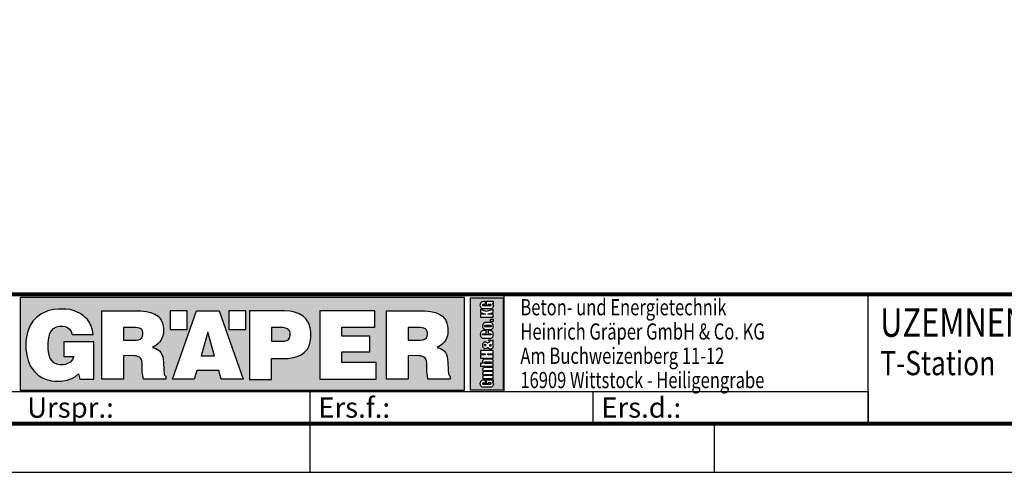
# Model space of a CAD drawing. Extents: x 127 to 1135, y 94 to 806.
# Drawn here: x 424 to 717, y 94 to 228 of the extents above; entities that cross this region are included whole.
import ezdxf
from ezdxf.enums import TextEntityAlignment as Align

# ---------------------------------------------------------------- set-up
doc = ezdxf.new("R2010")
doc.units = 0
doc.header["$LTSCALE"] = 25
doc.layers.get('0').update_dxf_attribs({"linetype": 'CONTINUOUS'})
for name, color, linetype in [('ECS_LEV_PG_FRAME', 7, 'CONTINUOUS'), ('ECS_LEV_PH_DATA', 7, 'CONTINUOUS'), ('ECS_LEV_PH_DATA_0', 7, 'CONTINUOUS')]:
    doc.layers.add(name, color=color, linetype=linetype)
doc.styles.add('ISOCP', font='ISOCP.SHX', dxfattribs={"oblique": 0.017453, "height": 1})

# ---------------------------------------------------------------- blocks, each defined once
blk = doc.blocks.new('__TEXT_')
blk = doc.blocks.new('LOGO')
h = blk.add_hatch(color=7)
h.paths.add_polyline_path([(55.09, 11.6), (0.15, 11.6), (0.15, 0.15), (55.09, 0.15)])
h.paths.add_polyline_path([(37.2, 9.97), (43.99, 9.97), (43.99, 7.94), (39.92, 7.94), (39.92, 6.83), (43.36, 6.83), (43.36, 4.88), (39.92, 4.88), (39.92, 3.57), (44.15, 3.57), (44.15, 1.49), (37.2, 1.49)], flags=16)
h.paths.add_polyline_path([(35.12, 9.29), (35.49, 8.92), (35.73, 8.59), (35.87, 8.32), (36.02, 7.87), (36.1, 7.35), (36.1, 6.62), (36.02, 6.14), (35.87, 5.63), (35.65, 5.22), (35.25, 4.8), (34.89, 4.53), (34.4, 4.31), (33.92, 4.17), (33.25, 4.08), (31.21, 4.08), (31.21, 1.48), (28.5, 1.48), (28.5, 9.96), (31.98, 9.96), (32.81, 9.96), (33.54, 9.9), (34.07, 9.79), (34.64, 9.59)], flags=16)
h.paths.add_polyline_path([(33.23, 7.72), (33.38, 7.57), (33.47, 7.44), (33.53, 7.2), (33.53, 6.93), (33.5, 6.73), (33.41, 6.54), (33.31, 6.41), (33.13, 6.3), (32.86, 6.21), (32.51, 6.19), (31.22, 6.19), (31.22, 7.91), (32.1, 7.91), (32.61, 7.88), (32.94, 7.82)], flags=0)
h.paths.add_polyline_path([(28.03, 9.96), (28.03, 7.65), (25.92, 7.65), (25.92, 9.96)], flags=16)
h.paths.add_polyline_path([(45.42, 9.97), (49.51, 9.97), (50.23, 9.94), (50.9, 9.87), (51.49, 9.74), (51.97, 9.55), (52.37, 9.28), (52.58, 9.06), (52.76, 8.8), (52.92, 8.45), (52.99, 8.1), (53.04, 7.79), (53.04, 7.4), (53.02, 7.16), (52.97, 6.86), (52.86, 6.56), (52.73, 6.3), (52.57, 6.08), (52.35, 5.86), (52.12, 5.67), (51.69, 5.44), (52.12, 5.28), (52.32, 5.19), (52.56, 5), (52.72, 4.82), (52.86, 4.56), (52.95, 4.28), (53.04, 3.62), (53.08, 2.64), (53.12, 2.19), (53.14, 2.09), (53.18, 2), (53.25, 1.92), (53.33, 1.89), (53.33, 1.49), (50.57, 1.49), (50.5, 1.97), (50.45, 2.21), (50.43, 2.45), (50.43, 3.46), (50.38, 3.79), (50.3, 3.97), (50.21, 4.11), (50.07, 4.23), (49.89, 4.32), (49.69, 4.38), (49.48, 4.41), (49.27, 4.42), (48.12, 4.41), (48.12, 1.49), (45.42, 1.49)], flags=16)
h.paths.add_polyline_path([(27.71, 1.5), (25, 1.5), (24.7, 2.6), (21.98, 2.6), (21.67, 1.5), (18.99, 1.5), (21.96, 9.96), (24.73, 9.96)], flags=16)
h.paths.add_polyline_path([(48.11, 7.91), (49.28, 7.91), (49.59, 7.9), (49.84, 7.87), (50.07, 7.83), (50.25, 7.74), (50.35, 7.63), (50.44, 7.48), (50.5, 7.27), (50.51, 7.04), (50.46, 6.81), (50.37, 6.61), (50.17, 6.46), (49.95, 6.37), (49.64, 6.34), (48.11, 6.34)], flags=0)
h.paths.add_polyline_path([(24.18, 4.39), (22.5, 4.39), (23.35, 7.3)], flags=0)
h.paths.add_polyline_path([(20.79, 9.96), (20.79, 7.65), (18.68, 7.65), (18.68, 9.96)], flags=16)
h.paths.add_polyline_path([(17.81, 8.1), (17.85, 7.79), (17.85, 7.4), (17.84, 7.16), (17.78, 6.86), (17.67, 6.56), (17.54, 6.3), (17.38, 6.08), (17.16, 5.86), (16.93, 5.67), (16.5, 5.44), (16.93, 5.28), (17.13, 5.19), (17.37, 5), (17.53, 4.82), (17.67, 4.56), (17.76, 4.28), (17.85, 3.62), (17.89, 2.64), (17.93, 2.19), (17.95, 2.09), (17.99, 2), (18.06, 1.92), (18.14, 1.89), (18.14, 1.49), (15.38, 1.49), (15.31, 1.97), (15.27, 2.21), (15.24, 2.45), (15.24, 3.46), (15.19, 3.79), (15.11, 3.97), (15.02, 4.11), (14.88, 4.23), (14.7, 4.32), (14.5, 4.38), (14.29, 4.41), (14.08, 4.42), (12.93, 4.41), (12.93, 1.49), (10.23, 1.49), (10.23, 9.97), (14.32, 9.97), (15.04, 9.94), (15.71, 9.87), (16.3, 9.74), (16.78, 9.55), (17.18, 9.28), (17.4, 9.06), (17.57, 8.8), (17.73, 8.45)], flags=16)
h.paths.add_polyline_path([(15.31, 7.27), (15.32, 7.04), (15.28, 6.81), (15.18, 6.61), (14.99, 6.46), (14.76, 6.37), (14.46, 6.34), (12.93, 6.34), (12.93, 7.91), (14.09, 7.91), (14.4, 7.9), (14.65, 7.87), (14.88, 7.83), (15.06, 7.74), (15.16, 7.63), (15.25, 7.48)], flags=0)
h.paths.add_polyline_path([(9.16, 7.04), (6.56, 7.04), (6.44, 7.39), (6.22, 7.68), (5.99, 7.89), (5.69, 8.02), (5.41, 8.06), (4.98, 8.06), (4.62, 7.97), (4.27, 7.76), (4.01, 7.48), (3.82, 7.14), (3.69, 6.67), (3.6, 5.97), (3.6, 5.2), (3.63, 4.89), (3.7, 4.49), (3.86, 4.07), (4.07, 3.76), (4.3, 3.53), (4.68, 3.35), (4.98, 3.29), (5.47, 3.29), (5.74, 3.32), (6, 3.43), (6.35, 3.63), (6.61, 3.94), (6.75, 4.33), (5.53, 4.33), (5.53, 6.13), (9.26, 6.13), (9.26, 1.5), (7.51, 1.5), (7.36, 2.18), (6.97, 1.85), (6.53, 1.58), (5.94, 1.38), (5.18, 1.26), (4.42, 1.25), (4, 1.29), (3.38, 1.45), (2.85, 1.67), (2.3, 2.04), (1.83, 2.52), (1.39, 3.15), (1.11, 3.82), (0.95, 4.48), (0.85, 5.27), (0.85, 6.12), (0.91, 6.73), (1.08, 7.46), (1.38, 8.15), (1.71, 8.68), (2.14, 9.14), (2.68, 9.54), (3.56, 9.95), (4.24, 10.1), (4.89, 10.17), (5.74, 10.17), (6.31, 10.1), (6.83, 9.96), (7.49, 9.67), (7.92, 9.39), (8.15, 9.19), (8.44, 8.88), (8.69, 8.5), (8.93, 8.05), (9.07, 7.57)], flags=16)
h.paths.add_polyline_path([(59.88, 11.58), (55.82, 11.58), (55.82, 0.15), (59.88, 0.15)])
h.paths.add_polyline_path([(57.35, 8.22), (57.37, 8.28), (57.39, 8.34), (57.44, 8.41), (57.49, 8.45), (57.55, 8.48), (57.61, 8.51), (57.69, 8.52), (57.8, 8.52), (58.11, 8.52), (58.23, 8.52), (58.31, 8.51), (58.37, 8.5), (58.43, 8.48), (58.49, 8.45), (58.54, 8.4), (58.59, 8.34), (58.61, 8.28), (58.63, 8.21), (58.64, 8.14), (58.64, 8.01), (58.64, 7.93), (58.62, 7.87), (58.6, 7.81), (58.57, 7.76), (58.53, 7.72), (58.47, 7.68), (58.42, 7.66), (58.34, 7.64), (58.25, 7.64), (57.75, 7.64), (57.69, 7.64), (57.63, 7.65), (57.57, 7.67), (57.49, 7.7), (57.44, 7.75), (57.41, 7.78), (57.38, 7.83), (57.36, 7.89), (57.34, 7.94), (57.33, 8), (57.33, 8.12), (57.34, 8.18)], flags=16)
h.paths.add_polyline_path([(57.71, 8.14), (58.28, 8.14), (58.35, 8.13), (58.41, 8.12), (58.43, 8.07), (58.4, 8.03), (58.34, 8.03), (57.64, 8.03), (57.59, 8.03), (57.56, 8.05), (57.56, 8.12), (57.61, 8.13)], flags=0)
h.paths.add_polyline_path([(57.07, 9.16), (57.07, 9.56), (57.67, 9.56), (57.07, 9.74), (57.07, 10.12), (57.77, 9.89), (58.62, 10.14), (58.62, 9.73), (57.97, 9.56), (58.62, 9.56), (58.62, 9.16)], flags=16)
h.paths.add_polyline_path([(57.24, 7.46), (57.31, 7.49), (57.42, 7.51), (57.51, 7.51), (57.6, 7.52), (57.75, 7.52), (57.75, 7.11), (57.48, 7.11), (57.38, 7.11), (57.34, 7.11), (57.32, 7.09), (57.31, 7.06), (57.31, 7.02), (57.32, 6.99), (57.34, 6.98), (57.37, 6.97), (57.41, 6.97), (58.28, 6.97), (58.34, 6.97), (58.37, 6.98), (58.39, 7), (58.4, 7.02), (58.4, 7.05), (58.39, 7.08), (58.36, 7.1), (58.32, 7.11), (58.28, 7.11), (58.2, 7.11), (58, 7.11), (58, 7.51), (58.06, 7.51), (58.15, 7.51), (58.24, 7.51), (58.33, 7.5), (58.4, 7.48), (58.47, 7.45), (58.53, 7.4), (58.57, 7.35), (58.6, 7.3), (58.62, 7.24), (58.64, 7.18), (58.65, 7.09), (58.65, 6.99), (58.65, 6.93), (58.64, 6.86), (58.61, 6.79), (58.58, 6.73), (58.52, 6.66), (58.46, 6.62), (58.4, 6.59), (58.29, 6.57), (58.18, 6.56), (57.49, 6.56), (57.41, 6.57), (57.33, 6.58), (57.26, 6.61), (57.2, 6.65), (57.15, 6.69), (57.12, 6.74), (57.09, 6.8), (57.07, 6.85), (57.05, 6.94), (57.04, 7), (57.04, 7.08), (57.05, 7.15), (57.07, 7.23), (57.11, 7.32), (57.14, 7.37), (57.19, 7.42)], flags=16)
h.paths.add_polyline_path([(58.3, 8.62), (58.3, 8.91), (58.62, 8.91), (58.62, 8.62)], flags=16)
h.paths.add_polyline_path([(57.33, 10.21), (57.27, 10.23), (57.22, 10.26), (57.16, 10.31), (57.12, 10.37), (57.09, 10.42), (57.06, 10.48), (57.05, 10.55), (57.04, 10.6), (57.04, 10.7), (57.05, 10.77), (57.07, 10.85), (57.09, 10.9), (57.12, 10.96), (57.17, 11.02), (57.22, 11.06), (57.29, 11.1), (57.34, 11.11), (57.41, 11.12), (57.48, 11.13), (57.56, 11.13), (57.64, 11.13), (57.64, 10.73), (57.41, 10.73), (57.36, 10.72), (57.34, 10.72), (57.32, 10.71), (57.31, 10.69), (57.31, 10.66), (57.31, 10.64), (57.32, 10.62), (57.34, 10.61), (57.37, 10.6), (57.4, 10.6), (58.29, 10.6), (58.33, 10.61), (58.36, 10.61), (58.38, 10.63), (58.39, 10.64), (58.39, 10.68), (58.38, 10.7), (58.36, 10.72), (58.33, 10.73), (58.29, 10.74), (58.22, 10.74), (58.02, 10.74), (58.02, 10.66), (57.79, 10.66), (57.79, 11.13), (58.62, 11.13), (58.62, 10.88), (58.51, 10.84), (58.56, 10.81), (58.6, 10.76), (58.64, 10.7), (58.66, 10.62), (58.66, 10.56), (58.65, 10.5), (58.63, 10.44), (58.6, 10.39), (58.57, 10.34), (58.51, 10.28), (58.45, 10.25), (58.39, 10.22), (58.33, 10.21), (58.27, 10.2), (58.21, 10.2), (57.52, 10.2), (57.43, 10.21)], flags=16)
h.paths.add_polyline_path([(58.04, 6.31), (58.3, 6.31), (58.37, 6.2), (58.62, 6.34), (58.62, 5.98), (58.54, 5.93), (58.58, 5.87), (58.61, 5.81), (58.63, 5.75), (58.64, 5.71), (58.65, 5.65), (58.65, 5.55), (58.64, 5.49), (58.63, 5.44), (58.59, 5.38), (58.53, 5.32), (58.48, 5.29), (58.43, 5.27), (58.38, 5.26), (58.32, 5.25), (58.24, 5.25), (58.19, 5.25), (58.14, 5.27), (58.1, 5.28), (58.06, 5.31), (58.02, 5.36), (57.98, 5.41), (57.96, 5.46), (57.91, 5.4), (57.87, 5.37), (57.83, 5.34), (57.78, 5.32), (57.7, 5.31), (57.62, 5.31), (57.56, 5.32), (57.51, 5.34), (57.45, 5.37), (57.4, 5.42), (57.36, 5.48), (57.33, 5.54), (57.31, 5.61), (57.3, 5.67), (57.3, 5.76), (57.31, 5.83), (57.34, 5.9), (57.38, 5.96), (57.43, 6.01), (57.48, 6.05), (57.54, 6.08), (57.61, 6.09), (57.69, 6.09), (57.75, 6.07), (57.81, 6.05), (57.87, 6.01), (57.93, 5.97), (58.17, 6.1)], flags=16)
h.paths.add_polyline_path([(57.63, 5.78), (57.67, 5.77), (57.71, 5.75), (57.76, 5.72), (57.72, 5.68), (57.66, 5.65), (57.56, 5.65), (57.52, 5.68), (57.52, 5.75), (57.56, 5.78)], flags=0)
h.paths.add_polyline_path([(58.36, 5.8), (58.4, 5.73), (58.4, 5.67), (58.37, 5.62), (58.33, 5.61), (58.27, 5.61), (58.21, 5.63), (58.15, 5.68)], flags=0)
h.paths.add_polyline_path([(57.07, 5.05), (58.62, 5.05), (58.62, 4.65), (57.97, 4.65), (57.97, 4.53), (58.62, 4.53), (58.62, 4.12), (57.07, 4.12), (57.07, 4.53), (57.63, 4.53), (57.63, 4.65), (57.07, 4.65)], flags=16)
h.paths.add_polyline_path([(57.54, 3.98), (57.69, 3.99), (58.27, 3.99), (58.41, 3.98), (58.48, 3.97), (58.54, 3.94), (58.59, 3.89), (58.62, 3.84), (58.64, 3.79), (58.64, 3.74), (58.64, 3.66), (58.61, 3.58), (58.57, 3.52), (58.53, 3.48), (58.62, 3.45), (58.62, 3.1), (57.07, 3.1), (57.07, 3.48), (57.44, 3.48), (57.4, 3.53), (57.37, 3.57), (57.34, 3.62), (57.33, 3.68), (57.33, 3.78), (57.36, 3.86), (57.38, 3.9), (57.42, 3.94), (57.47, 3.97)], flags=16)
h.paths.add_polyline_path([(57.6, 3.59), (57.64, 3.6), (57.71, 3.6), (58.24, 3.6), (58.32, 3.6), (58.39, 3.59), (58.42, 3.56), (58.42, 3.52), (58.39, 3.49), (58.34, 3.48), (57.64, 3.48), (57.59, 3.49), (57.56, 3.51), (57.56, 3.58)], flags=0)
h.paths.add_polyline_path([(57.59, 2.96), (57.72, 2.96), (58.62, 2.96), (58.62, 2.59), (57.8, 2.59), (57.69, 2.58), (57.63, 2.58), (57.59, 2.57), (57.57, 2.56), (57.56, 2.54), (57.56, 2.51), (57.57, 2.49), (57.59, 2.47), (57.64, 2.46), (57.69, 2.46), (58.62, 2.46), (58.62, 2.09), (57.82, 2.09), (57.7, 2.08), (57.6, 2.08), (57.57, 2.07), (57.56, 2.04), (57.56, 2.01), (57.56, 1.99), (57.59, 1.97), (57.62, 1.96), (58.62, 1.96), (58.62, 1.58), (57.35, 1.58), (57.35, 1.96), (57.47, 1.96), (57.42, 2), (57.36, 2.07), (57.34, 2.13), (57.33, 2.18), (57.33, 2.25), (57.36, 2.33), (57.39, 2.37), (57.43, 2.41), (57.47, 2.45), (57.44, 2.47), (57.4, 2.51), (57.35, 2.59), (57.33, 2.67), (57.33, 2.72), (57.34, 2.77), (57.36, 2.83), (57.38, 2.87), (57.44, 2.92), (57.5, 2.94)], flags=16)
h.paths.add_polyline_path([(57.48, 1.43), (57.56, 1.43), (57.64, 1.44), (57.64, 1.03), (57.41, 1.03), (57.36, 1.03), (57.34, 1.02), (57.32, 1.01), (57.31, 0.99), (57.31, 0.97), (57.31, 0.95), (57.32, 0.93), (57.34, 0.91), (57.37, 0.91), (57.4, 0.91), (58.29, 0.91), (58.33, 0.91), (58.36, 0.92), (58.38, 0.93), (58.39, 0.95), (58.39, 0.99), (58.38, 1.01), (58.36, 1.03), (58.33, 1.04), (58.29, 1.04), (58.22, 1.05), (58.02, 1.05), (58.02, 0.97), (57.79, 0.97), (57.79, 1.44), (58.62, 1.44), (58.62, 1.18), (58.51, 1.15), (58.56, 1.11), (58.6, 1.07), (58.64, 1), (58.66, 0.93), (58.66, 0.86), (58.65, 0.81), (58.63, 0.75), (58.6, 0.7), (58.57, 0.64), (58.51, 0.59), (58.45, 0.55), (58.39, 0.53), (58.33, 0.51), (58.27, 0.51), (58.21, 0.5), (57.52, 0.5), (57.43, 0.51), (57.33, 0.52), (57.27, 0.54), (57.22, 0.57), (57.16, 0.62), (57.12, 0.67), (57.09, 0.73), (57.06, 0.78), (57.05, 0.85), (57.04, 0.9), (57.04, 1.01), (57.05, 1.08), (57.07, 1.15), (57.09, 1.2), (57.12, 1.26), (57.17, 1.32), (57.22, 1.37), (57.29, 1.4), (57.34, 1.42), (57.41, 1.43)], flags=16)
for p, q in [((55.09, 11.6), (0.15, 11.6)), ((0.15, 11.6), (0.15, 0.15)), ((55.09, 0.15), (55.09, 11.6)), ((55.82, 11.58), (59.88, 11.58)), ((55.82, 0.15), (55.82, 11.58)), ((59.88, 11.58), (59.88, 0.15)), ((0.15, 0.15), (55.09, 0.15)), ((59.88, 0.15), (55.82, 0.15))]:
    blk.add_line(p, q)
at = {"color": 7, "linetype": 'Continuous'}
for p, q in [((57.09, 10.9), (57.12, 10.96)), ((57.12, 10.96), (57.17, 11.02)), ((57.17, 11.02), (57.22, 11.06)), ((57.22, 11.06), (57.29, 11.1)), ((57.29, 11.1), (57.34, 11.11)), ((57.34, 11.11), (57.41, 11.12)), ((57.41, 11.12), (57.48, 11.13)), ((57.48, 11.13), (57.56, 11.13)), ((57.56, 11.13), (57.64, 11.13)), ((57.64, 11.13), (57.64, 10.73)), ((57.79, 11.13), (58.62, 11.13)), ((57.79, 10.66), (57.79, 11.13)), ((58.62, 11.13), (58.62, 10.88)), ((3.56, 9.95), (2.68, 9.54)), ((4.24, 10.1), (3.56, 9.95)), ((4.89, 10.17), (4.24, 10.1)), ((5.74, 10.17), (4.89, 10.17)), ((6.31, 10.1), (5.74, 10.17)), ((6.83, 9.96), (6.31, 10.1)), ((7.49, 9.67), (6.83, 9.96)), ((10.23, 1.49), (10.23, 9.97)), ((10.23, 9.97), (14.32, 9.97)), ((14.32, 9.97), (15.04, 9.94)), ((15.04, 9.94), (15.71, 9.87)), ((15.71, 9.87), (16.3, 9.74)), ((20.79, 9.96), (18.68, 9.96)), ((18.68, 9.96), (18.68, 7.65)), ((18.99, 1.5), (21.96, 9.96)), ((20.79, 7.65), (20.79, 9.96)), ((21.96, 9.96), (24.73, 9.96)), ((24.73, 9.96), (27.71, 1.5)), ((28.03, 9.96), (25.92, 9.96)), ((25.92, 9.96), (25.92, 7.65)), ((28.03, 7.65), (28.03, 9.96)), ((28.5, 9.96), (28.5, 1.48)), ((31.98, 9.96), (28.5, 9.96)), ((32.81, 9.96), (31.98, 9.96)), ((33.54, 9.9), (32.81, 9.96)), ((34.07, 9.79), (33.54, 9.9)), ((34.64, 9.59), (34.07, 9.79)), ((37.2, 9.97), (37.2, 1.49)), ((43.99, 9.97), (37.2, 9.97)), ((43.99, 7.94), (43.99, 9.97)), ((45.42, 1.49), (45.42, 9.97)), ((45.42, 9.97), (49.51, 9.97)), ((49.51, 9.97), (50.23, 9.94)), ((50.23, 9.94), (50.9, 9.87)), ((50.9, 9.87), (51.49, 9.74)), ((57.04, 10.7), (57.05, 10.77)), ((57.04, 10.6), (57.04, 10.7)), ((57.05, 10.55), (57.04, 10.6)), ((57.05, 10.77), (57.07, 10.85)), ((57.06, 10.48), (57.05, 10.55)), ((57.09, 10.42), (57.06, 10.48)), ((57.07, 10.85), (57.09, 10.9)), ((57.77, 9.89), (57.07, 10.12)), ((57.07, 10.12), (57.07, 9.74)), ((57.12, 10.37), (57.09, 10.42)), ((57.16, 10.31), (57.12, 10.37)), ((57.22, 10.26), (57.16, 10.31)), ((57.27, 10.23), (57.22, 10.26)), ((57.33, 10.21), (57.27, 10.23)), ((57.32, 10.71), (57.31, 10.69)), ((57.31, 10.69), (57.31, 10.66)), ((57.31, 10.66), (57.31, 10.64)), ((57.31, 10.64), (57.32, 10.62)), ((57.34, 10.72), (57.32, 10.71)), ((57.32, 10.62), (57.34, 10.61)), ((57.43, 10.21), (57.33, 10.21)), ((57.36, 10.72), (57.34, 10.72)), ((57.34, 10.61), (57.37, 10.6)), ((57.41, 10.73), (57.36, 10.72)), ((57.37, 10.6), (57.4, 10.6)), ((57.4, 10.6), (58.29, 10.6)), ((57.64, 10.73), (57.41, 10.73)), ((57.52, 10.2), (57.43, 10.21)), ((58.21, 10.2), (57.52, 10.2)), ((58.62, 10.14), (57.77, 9.89)), ((58.02, 10.66), (57.79, 10.66)), ((58.02, 10.74), (58.02, 10.66)), ((58.22, 10.74), (58.02, 10.74)), ((58.27, 10.2), (58.21, 10.2)), ((58.29, 10.74), (58.22, 10.74)), ((58.33, 10.21), (58.27, 10.2)), ((58.33, 10.73), (58.29, 10.74)), ((58.29, 10.6), (58.33, 10.61)), ((58.36, 10.72), (58.33, 10.73)), ((58.33, 10.61), (58.36, 10.61)), ((58.39, 10.22), (58.33, 10.21)), ((58.38, 10.7), (58.36, 10.72)), ((58.36, 10.61), (58.38, 10.63)), ((58.39, 10.68), (58.38, 10.7)), ((58.38, 10.63), (58.39, 10.64)), ((58.39, 10.64), (58.39, 10.68)), ((58.45, 10.25), (58.39, 10.22)), ((58.51, 10.28), (58.45, 10.25)), ((58.62, 10.88), (58.51, 10.84)), ((58.51, 10.84), (58.56, 10.81)), ((58.57, 10.34), (58.51, 10.28)), ((58.56, 10.81), (58.6, 10.76)), ((58.6, 10.39), (58.57, 10.34)), ((58.6, 10.76), (58.63, 10.72)), ((58.63, 10.44), (58.6, 10.39)), ((58.62, 9.73), (58.62, 10.14)), ((58.63, 10.72), (58.65, 10.67)), ((58.65, 10.5), (58.63, 10.44)), ((58.65, 10.67), (58.66, 10.62)), ((58.66, 10.56), (58.65, 10.5)), ((58.66, 10.62), (58.66, 10.56)), ((1.71, 8.68), (1.38, 8.15)), ((2.14, 9.14), (1.71, 8.68)), ((2.68, 9.54), (2.14, 9.14)), ((7.92, 9.39), (7.49, 9.67)), ((8.15, 9.19), (7.92, 9.39)), ((8.44, 8.88), (8.15, 9.19)), ((8.69, 8.5), (8.44, 8.88)), ((16.3, 9.74), (16.78, 9.55)), ((16.78, 9.55), (17.18, 9.28)), ((17.18, 9.28), (17.4, 9.06)), ((17.4, 9.06), (17.57, 8.8)), ((17.57, 8.8), (17.73, 8.45)), ((35.12, 9.29), (34.64, 9.59)), ((35.49, 8.92), (35.12, 9.29)), ((35.73, 8.59), (35.49, 8.92)), ((35.87, 8.32), (35.73, 8.59)), ((51.49, 9.74), (51.97, 9.55)), ((51.97, 9.55), (52.37, 9.28)), ((52.37, 9.28), (52.58, 9.06)), ((52.58, 9.06), (52.76, 8.8)), ((52.76, 8.8), (52.92, 8.45)), ((57.07, 9.74), (57.67, 9.56)), ((57.67, 9.56), (57.07, 9.56)), ((57.07, 9.56), (57.07, 9.16)), ((57.07, 9.16), (58.62, 9.16)), ((57.97, 9.56), (58.62, 9.73)), ((58.62, 9.56), (57.97, 9.56)), ((58.3, 8.91), (58.62, 8.91)), ((58.3, 8.62), (58.3, 8.91)), ((58.62, 8.62), (58.3, 8.62)), ((58.62, 9.16), (58.62, 9.56)), ((58.62, 8.91), (58.62, 8.62)), ((1.08, 7.46), (0.91, 6.73)), ((1.38, 8.15), (1.08, 7.46)), ((3.82, 7.14), (4.01, 7.48)), ((4.01, 7.48), (4.27, 7.76)), ((4.27, 7.76), (4.62, 7.97)), ((4.62, 7.97), (4.98, 8.06)), ((4.98, 8.06), (5.41, 8.06)), ((5.41, 8.06), (5.69, 8.02)), ((5.69, 8.02), (5.99, 7.89)), ((5.99, 7.89), (6.22, 7.68)), ((6.22, 7.68), (6.44, 7.39)), ((6.44, 7.39), (6.56, 7.04)), ((8.93, 8.05), (8.69, 8.5)), ((9.07, 7.57), (8.93, 8.05)), ((9.16, 7.04), (9.07, 7.57)), ((14.09, 7.91), (12.93, 7.91)), ((12.93, 7.91), (12.93, 6.34)), ((14.4, 7.9), (14.09, 7.91)), ((14.65, 7.87), (14.4, 7.9)), ((14.88, 7.83), (14.65, 7.87)), ((15.06, 7.74), (14.88, 7.83)), ((15.16, 7.63), (15.06, 7.74)), ((15.25, 7.48), (15.16, 7.63)), ((15.31, 7.27), (15.25, 7.48)), ((17.73, 8.45), (17.81, 8.1)), ((17.81, 8.1), (17.85, 7.79)), ((17.85, 7.4), (17.84, 7.16)), ((17.85, 7.79), (17.85, 7.4)), ((18.68, 7.65), (20.79, 7.65)), ((25.92, 7.65), (28.03, 7.65)), ((32.1, 7.91), (31.22, 7.91)), ((31.22, 7.91), (31.22, 6.19)), ((32.61, 7.88), (32.1, 7.91)), ((32.94, 7.82), (32.61, 7.88)), ((33.23, 7.72), (32.94, 7.82)), ((33.38, 7.57), (33.23, 7.72)), ((33.47, 7.44), (33.38, 7.57)), ((33.53, 7.2), (33.47, 7.44)), ((36.02, 7.87), (35.87, 8.32)), ((36.1, 7.35), (36.02, 7.87)), ((36.1, 6.62), (36.1, 7.35)), ((39.92, 7.94), (43.99, 7.94)), ((39.92, 6.83), (39.92, 7.94)), ((49.28, 7.91), (48.11, 7.91)), ((48.11, 7.91), (48.11, 6.34)), ((49.59, 7.9), (49.28, 7.91)), ((49.84, 7.87), (49.59, 7.9)), ((50.07, 7.83), (49.84, 7.87)), ((50.25, 7.74), (50.07, 7.83)), ((50.35, 7.63), (50.25, 7.74)), ((50.44, 7.48), (50.35, 7.63)), ((50.5, 7.27), (50.44, 7.48)), ((52.92, 8.45), (52.99, 8.1)), ((52.99, 8.1), (53.04, 7.79)), ((53.04, 7.4), (53.02, 7.16)), ((53.04, 7.79), (53.04, 7.4)), ((57.11, 7.32), (57.07, 7.23)), ((57.14, 7.37), (57.11, 7.32)), ((57.19, 7.42), (57.14, 7.37)), ((57.24, 7.46), (57.19, 7.42)), ((57.31, 7.49), (57.24, 7.46)), ((57.42, 7.51), (57.31, 7.49)), ((57.34, 8.18), (57.33, 8.12)), ((57.33, 8.12), (57.33, 8.03)), ((57.33, 8.03), (57.33, 7.99)), ((57.33, 7.99), (57.34, 7.94)), ((57.35, 8.22), (57.34, 8.18)), ((57.34, 7.94), (57.36, 7.89)), ((57.37, 8.28), (57.35, 8.22)), ((57.36, 7.89), (57.38, 7.83)), ((57.39, 8.34), (57.37, 8.28)), ((57.38, 7.83), (57.41, 7.78)), ((57.43, 8.39), (57.39, 8.34)), ((57.41, 7.78), (57.44, 7.75)), ((57.51, 7.51), (57.42, 7.51)), ((57.45, 8.42), (57.43, 8.39)), ((57.44, 7.75), (57.47, 7.72)), ((57.49, 8.45), (57.45, 8.42)), ((57.47, 7.72), (57.51, 7.69)), ((57.55, 8.48), (57.49, 8.45)), ((57.51, 7.69), (57.57, 7.67)), ((57.6, 7.52), (57.51, 7.51)), ((57.61, 8.51), (57.55, 8.48)), ((57.58, 8.13), (57.56, 8.11)), ((57.56, 8.11), (57.56, 8.09)), ((57.56, 8.09), (57.56, 8.06)), ((57.56, 8.06), (57.57, 8.04)), ((57.57, 8.04), (57.58, 8.03)), ((57.57, 7.67), (57.63, 7.65)), ((57.61, 8.13), (57.58, 8.13)), ((57.58, 8.03), (57.6, 8.03)), ((57.6, 8.03), (57.64, 8.03)), ((57.75, 7.52), (57.6, 7.52)), ((57.69, 8.52), (57.61, 8.51)), ((57.71, 8.14), (57.61, 8.13)), ((57.63, 7.65), (57.69, 7.64)), ((57.64, 8.03), (58.34, 8.03)), ((57.8, 8.52), (57.69, 8.52)), ((57.69, 7.64), (57.75, 7.64)), ((58.28, 8.14), (57.71, 8.14)), ((57.75, 7.64), (58.25, 7.64)), ((57.75, 7.11), (57.75, 7.52)), ((58.11, 8.52), (57.8, 8.52)), ((58.06, 7.51), (58, 7.51)), ((58, 7.51), (58, 7.11)), ((58.15, 7.51), (58.06, 7.51)), ((58.23, 8.52), (58.11, 8.52)), ((58.24, 7.51), (58.15, 7.51)), ((58.31, 8.51), (58.23, 8.52)), ((58.33, 7.5), (58.24, 7.51)), ((58.25, 7.64), (58.34, 7.64)), ((58.35, 8.13), (58.28, 8.14)), ((58.37, 8.5), (58.31, 8.51)), ((58.4, 7.48), (58.33, 7.5)), ((58.34, 8.03), (58.38, 8.03)), ((58.34, 7.64), (58.42, 7.66)), ((58.39, 8.13), (58.35, 8.13)), ((58.43, 8.48), (58.37, 8.5)), ((58.38, 8.03), (58.41, 8.04)), ((58.41, 8.12), (58.39, 8.13)), ((58.45, 7.46), (58.4, 7.48)), ((58.42, 8.09), (58.41, 8.12)), ((58.41, 8.04), (58.42, 8.06)), ((58.42, 8.06), (58.42, 8.09)), ((58.42, 7.66), (58.47, 7.68)), ((58.49, 8.45), (58.43, 8.48)), ((58.49, 7.43), (58.45, 7.46)), ((58.47, 7.68), (58.53, 7.72)), ((58.54, 8.4), (58.49, 8.45)), ((58.53, 7.4), (58.49, 7.43)), ((58.53, 7.72), (58.57, 7.76)), ((58.57, 7.35), (58.53, 7.4)), ((58.59, 8.34), (58.54, 8.4)), ((58.57, 7.76), (58.6, 7.81)), ((58.6, 7.3), (58.57, 7.35)), ((58.61, 8.28), (58.59, 8.34)), ((58.6, 7.81), (58.62, 7.87)), ((58.63, 8.21), (58.61, 8.28)), ((58.62, 7.87), (58.64, 7.93)), ((58.64, 8.14), (58.63, 8.21)), ((58.64, 8.01), (58.64, 8.14)), ((58.64, 7.93), (58.64, 8.01)), ((0.91, 6.73), (0.85, 6.12)), ((0.85, 6.12), (0.85, 5.27)), ((3.6, 5.97), (3.69, 6.67)), ((3.69, 6.67), (3.82, 7.14)), ((9.26, 6.13), (5.53, 6.13)), ((5.53, 6.13), (5.53, 4.33)), ((6.56, 7.04), (9.16, 7.04)), ((6.57, 7.04), (9.16, 7.04)), ((9.26, 1.5), (9.26, 6.13)), ((12.93, 6.34), (14.46, 6.34)), ((14.46, 6.34), (14.76, 6.37)), ((14.76, 6.37), (14.99, 6.46)), ((14.99, 6.46), (15.18, 6.61)), ((15.18, 6.61), (15.28, 6.81)), ((15.28, 6.81), (15.32, 7.04)), ((15.32, 7.04), (15.31, 7.27)), ((17.54, 6.3), (17.38, 6.08)), ((17.67, 6.56), (17.54, 6.3)), ((17.78, 6.86), (17.67, 6.56)), ((17.84, 7.16), (17.78, 6.86)), ((23.35, 7.3), (22.5, 4.39)), ((24.18, 4.39), (23.35, 7.3)), ((31.22, 6.19), (32.51, 6.19)), ((32.51, 6.19), (32.86, 6.21)), ((32.86, 6.21), (33.13, 6.3)), ((33.13, 6.3), (33.31, 6.41)), ((33.31, 6.41), (33.41, 6.54)), ((33.41, 6.54), (33.5, 6.73)), ((33.5, 6.73), (33.53, 6.93)), ((33.53, 6.93), (33.53, 7.2)), ((35.87, 5.63), (36.02, 6.14)), ((36.02, 6.14), (36.1, 6.62)), ((43.36, 6.83), (39.92, 6.83)), ((43.36, 4.88), (43.36, 6.83)), ((48.11, 6.34), (49.64, 6.34)), ((49.64, 6.34), (49.95, 6.37)), ((49.95, 6.37), (50.17, 6.46)), ((50.17, 6.46), (50.37, 6.61)), ((50.37, 6.61), (50.46, 6.81)), ((50.46, 6.81), (50.51, 7.04)), ((50.51, 7.04), (50.5, 7.27)), ((52.73, 6.3), (52.57, 6.08)), ((52.86, 6.56), (52.73, 6.3)), ((52.97, 6.86), (52.86, 6.56)), ((53.02, 7.16), (52.97, 6.86)), ((57.05, 7.15), (57.04, 7.08)), ((57.04, 7.08), (57.04, 7)), ((57.04, 7), (57.05, 6.94)), ((57.07, 7.23), (57.05, 7.15)), ((57.05, 6.94), (57.07, 6.85)), ((57.07, 6.85), (57.09, 6.8)), ((57.09, 6.8), (57.12, 6.74)), ((57.12, 6.74), (57.15, 6.69)), ((57.15, 6.69), (57.2, 6.65)), ((57.2, 6.65), (57.26, 6.61)), ((57.26, 6.61), (57.33, 6.58)), ((57.31, 7.06), (57.32, 7.09)), ((57.31, 7.02), (57.31, 7.06)), ((57.32, 6.99), (57.31, 7.02)), ((57.32, 7.09), (57.34, 7.11)), ((57.34, 6.98), (57.32, 6.99)), ((57.33, 6.58), (57.41, 6.57)), ((57.34, 7.11), (57.38, 7.11)), ((57.37, 6.97), (57.34, 6.98)), ((57.41, 6.97), (57.37, 6.97)), ((57.38, 7.11), (57.48, 7.11)), ((58.28, 6.97), (57.41, 6.97)), ((57.41, 6.57), (57.49, 6.56)), ((57.48, 7.11), (57.75, 7.11)), ((57.49, 6.56), (58.18, 6.56)), ((58.17, 6.1), (57.93, 5.97)), ((58, 7.11), (58.2, 7.11)), ((58.04, 6.31), (58.17, 6.1)), ((58.3, 6.31), (58.04, 6.31)), ((58.18, 6.56), (58.29, 6.57)), ((58.2, 7.11), (58.28, 7.11)), ((58.28, 7.11), (58.32, 7.11)), ((58.34, 6.97), (58.28, 6.97)), ((58.29, 6.57), (58.4, 6.59)), ((58.37, 6.2), (58.3, 6.31)), ((58.32, 7.11), (58.36, 7.1)), ((58.37, 6.98), (58.34, 6.97)), ((58.36, 7.1), (58.39, 7.08)), ((58.39, 7), (58.37, 6.98)), ((58.62, 6.34), (58.37, 6.2)), ((58.39, 7.08), (58.4, 7.05)), ((58.4, 7.02), (58.39, 7)), ((58.4, 7.05), (58.4, 7.02)), ((58.4, 6.59), (58.46, 6.62)), ((58.46, 6.62), (58.52, 6.66)), ((58.52, 6.66), (58.58, 6.73)), ((58.58, 6.73), (58.61, 6.79)), ((58.62, 7.24), (58.6, 7.3)), ((58.61, 6.79), (58.64, 6.86)), ((58.64, 7.18), (58.62, 7.24)), ((58.62, 5.98), (58.62, 6.34)), ((58.65, 7.09), (58.64, 7.18)), ((58.64, 6.86), (58.65, 6.93)), ((58.65, 6.99), (58.65, 7.09)), ((58.65, 6.93), (58.65, 6.99)), ((0.85, 5.27), (0.95, 4.48)), ((3.6, 5.2), (3.6, 5.97)), ((3.63, 4.89), (3.6, 5.2)), ((3.7, 4.49), (3.63, 4.89)), ((16.93, 5.67), (16.5, 5.44)), ((16.5, 5.44), (16.93, 5.28)), ((17.16, 5.86), (16.93, 5.67)), ((16.93, 5.28), (17.13, 5.19)), ((17.13, 5.19), (17.37, 5)), ((17.38, 6.08), (17.16, 5.86)), ((17.37, 5), (17.53, 4.82)), ((35.25, 4.8), (35.65, 5.22)), ((35.65, 5.22), (35.87, 5.63)), ((39.92, 3.57), (39.92, 4.88)), ((39.92, 4.88), (43.36, 4.88)), ((52.12, 5.67), (51.69, 5.44)), ((51.69, 5.44), (52.12, 5.28)), ((52.35, 5.86), (52.12, 5.67)), ((52.12, 5.28), (52.32, 5.19)), ((52.32, 5.19), (52.56, 5)), ((52.57, 6.08), (52.35, 5.86)), ((52.56, 5), (52.72, 4.82)), ((58.62, 5.05), (57.07, 5.05)), ((57.07, 5.05), (57.07, 4.65)), ((57.31, 5.83), (57.3, 5.76)), ((57.3, 5.76), (57.3, 5.67)), ((57.3, 5.67), (57.31, 5.61)), ((57.34, 5.9), (57.31, 5.83)), ((57.31, 5.61), (57.33, 5.54)), ((57.33, 5.54), (57.36, 5.48)), ((57.38, 5.96), (57.34, 5.9)), ((57.36, 5.48), (57.4, 5.42)), ((57.43, 6.01), (57.38, 5.96)), ((57.4, 5.42), (57.45, 5.37)), ((57.48, 6.05), (57.43, 6.01)), ((57.45, 5.37), (57.51, 5.34)), ((57.54, 6.08), (57.48, 6.05)), ((57.51, 5.34), (57.56, 5.32)), ((57.53, 5.75), (57.52, 5.73)), ((57.52, 5.73), (57.52, 5.7)), ((57.52, 5.7), (57.53, 5.67)), ((57.54, 5.77), (57.53, 5.75)), ((57.53, 5.67), (57.55, 5.65)), ((57.61, 6.09), (57.54, 6.08)), ((57.58, 5.78), (57.54, 5.77)), ((57.55, 5.65), (57.58, 5.65)), ((57.56, 5.32), (57.62, 5.31)), ((57.63, 5.78), (57.58, 5.78)), ((57.58, 5.65), (57.63, 5.65)), ((57.69, 6.09), (57.61, 6.09)), ((57.62, 5.31), (57.7, 5.31)), ((57.67, 5.77), (57.63, 5.78)), ((57.63, 5.65), (57.68, 5.66)), ((57.71, 5.75), (57.67, 5.77)), ((57.68, 5.66), (57.72, 5.68)), ((57.75, 6.07), (57.69, 6.09)), ((57.7, 5.31), (57.78, 5.32)), ((57.76, 5.72), (57.71, 5.75)), ((57.72, 5.68), (57.76, 5.72)), ((57.81, 6.05), (57.75, 6.07)), ((57.78, 5.32), (57.83, 5.34)), ((57.87, 6.01), (57.81, 6.05)), ((57.83, 5.34), (57.87, 5.37)), ((57.93, 5.97), (57.87, 6.01)), ((57.87, 5.37), (57.91, 5.4)), ((57.91, 5.4), (57.96, 5.46)), ((57.96, 5.46), (57.98, 5.41)), ((57.98, 5.41), (58.02, 5.36)), ((58.02, 5.36), (58.06, 5.31)), ((58.06, 5.31), (58.1, 5.28)), ((58.1, 5.28), (58.12, 5.27)), ((58.12, 5.27), (58.16, 5.26)), ((58.36, 5.8), (58.15, 5.68)), ((58.15, 5.68), (58.2, 5.64)), ((58.16, 5.26), (58.19, 5.25)), ((58.19, 5.25), (58.24, 5.25)), ((58.2, 5.64), (58.24, 5.62)), ((58.24, 5.62), (58.26, 5.61)), ((58.24, 5.25), (58.32, 5.25)), ((58.26, 5.61), (58.28, 5.61)), ((58.28, 5.61), (58.33, 5.61)), ((58.32, 5.25), (58.38, 5.26)), ((58.33, 5.61), (58.36, 5.62)), ((58.39, 5.75), (58.36, 5.8)), ((58.36, 5.62), (58.38, 5.63)), ((58.38, 5.63), (58.39, 5.66)), ((58.38, 5.26), (58.43, 5.27)), ((58.4, 5.71), (58.39, 5.75)), ((58.39, 5.66), (58.4, 5.68)), ((58.4, 5.68), (58.4, 5.71)), ((58.43, 5.27), (58.48, 5.29)), ((58.48, 5.29), (58.53, 5.32)), ((58.53, 5.32), (58.57, 5.36)), ((58.54, 5.93), (58.62, 5.98)), ((58.58, 5.87), (58.54, 5.93)), ((58.57, 5.36), (58.6, 5.4)), ((58.61, 5.81), (58.58, 5.87)), ((58.6, 5.4), (58.63, 5.44)), ((58.63, 5.75), (58.61, 5.81)), ((58.62, 4.65), (58.62, 5.05)), ((58.64, 5.71), (58.63, 5.75)), ((58.63, 5.44), (58.64, 5.49)), ((58.65, 5.65), (58.64, 5.71)), ((58.64, 5.49), (58.65, 5.55)), ((58.65, 5.55), (58.65, 5.65)), ((0.95, 4.48), (1.11, 3.82)), ((1.11, 3.82), (1.39, 3.15)), ((3.86, 4.07), (3.7, 4.49)), ((4.07, 3.76), (3.86, 4.07)), ((4.3, 3.53), (4.07, 3.76)), ((5.53, 4.33), (6.75, 4.33)), ((6.61, 3.94), (6.35, 3.63)), ((6.75, 4.33), (6.61, 3.94)), ((14.08, 4.42), (12.93, 4.41)), ((12.93, 4.41), (12.93, 1.49)), ((14.29, 4.41), (14.08, 4.42)), ((14.5, 4.38), (14.29, 4.41)), ((14.7, 4.32), (14.5, 4.38)), ((14.88, 4.23), (14.7, 4.32)), ((15.02, 4.11), (14.88, 4.23)), ((15.11, 3.97), (15.02, 4.11)), ((15.19, 3.79), (15.11, 3.97)), ((15.24, 3.46), (15.19, 3.79)), ((17.53, 4.82), (17.67, 4.56)), ((17.67, 4.56), (17.76, 4.28)), ((17.76, 4.28), (17.85, 3.62)), ((22.5, 4.39), (24.18, 4.39)), ((31.21, 4.08), (33.25, 4.08)), ((31.21, 1.48), (31.21, 4.08)), ((33.25, 4.08), (33.92, 4.17)), ((33.92, 4.17), (34.4, 4.31)), ((34.4, 4.31), (34.89, 4.53)), ((34.89, 4.53), (35.25, 4.8)), ((49.27, 4.42), (48.12, 4.41)), ((48.12, 4.41), (48.12, 1.49)), ((49.48, 4.41), (49.27, 4.42)), ((49.69, 4.38), (49.48, 4.41)), ((49.89, 4.32), (49.69, 4.38)), ((50.07, 4.23), (49.89, 4.32)), ((50.21, 4.11), (50.07, 4.23)), ((50.3, 3.97), (50.21, 4.11)), ((50.38, 3.79), (50.3, 3.97)), ((50.43, 3.46), (50.38, 3.79)), ((52.72, 4.82), (52.86, 4.56)), ((52.86, 4.56), (52.95, 4.28)), ((52.95, 4.28), (53.04, 3.62)), ((57.07, 4.65), (57.63, 4.65)), ((57.63, 4.53), (57.07, 4.53)), ((57.07, 4.53), (57.07, 4.12)), ((57.07, 4.12), (58.62, 4.12)), ((57.34, 3.81), (57.33, 3.76)), ((57.33, 3.76), (57.33, 3.68)), ((57.33, 3.68), (57.34, 3.62)), ((57.36, 3.86), (57.34, 3.81)), ((57.38, 3.9), (57.36, 3.86)), ((57.42, 3.94), (57.38, 3.9)), ((57.47, 3.97), (57.42, 3.94)), ((57.54, 3.98), (57.47, 3.97)), ((57.69, 3.99), (57.54, 3.98)), ((57.63, 4.65), (57.63, 4.53)), ((58.27, 3.99), (57.69, 3.99)), ((57.97, 4.53), (57.97, 4.65)), ((57.97, 4.65), (58.62, 4.65)), ((58.62, 4.53), (57.97, 4.53)), ((58.41, 3.98), (58.27, 3.99)), ((58.48, 3.97), (58.41, 3.98)), ((58.53, 3.95), (58.48, 3.97)), ((58.55, 3.92), (58.53, 3.95)), ((58.59, 3.89), (58.55, 3.92)), ((58.62, 3.84), (58.59, 3.89)), ((58.62, 4.12), (58.62, 4.53)), ((58.64, 3.79), (58.62, 3.84)), ((58.64, 3.74), (58.64, 3.79)), ((58.64, 3.68), (58.64, 3.74)), ((58.64, 3.64), (58.64, 3.68)), ((1.39, 3.15), (1.83, 2.52)), ((1.83, 2.52), (2.3, 2.04)), ((4.68, 3.35), (4.3, 3.53)), ((4.98, 3.29), (4.68, 3.35)), ((5.47, 3.29), (4.98, 3.29)), ((5.74, 3.32), (5.47, 3.29)), ((6, 3.43), (5.74, 3.32)), ((6.35, 3.63), (6, 3.43)), ((15.24, 2.45), (15.24, 3.46)), ((15.27, 2.21), (15.24, 2.45)), ((17.85, 3.62), (17.89, 2.64)), ((17.89, 2.64), (17.93, 2.19)), ((21.98, 2.6), (21.67, 1.5)), ((24.7, 2.6), (21.98, 2.6)), ((25, 1.5), (24.7, 2.6)), ((44.15, 3.57), (39.92, 3.57)), ((44.15, 1.49), (44.15, 3.57)), ((50.43, 2.45), (50.43, 3.46)), ((50.45, 2.21), (50.43, 2.45)), ((53.04, 3.62), (53.08, 2.64)), ((53.08, 2.64), (53.12, 2.19)), ((57.44, 3.48), (57.07, 3.48)), ((57.07, 3.48), (57.07, 3.1)), ((57.07, 3.1), (58.62, 3.1)), ((57.34, 2.77), (57.33, 2.72)), ((57.33, 2.72), (57.33, 2.67)), ((57.33, 2.67), (57.34, 2.61)), ((57.34, 3.62), (57.37, 3.57)), ((57.36, 2.83), (57.34, 2.77)), ((57.34, 2.61), (57.36, 2.57)), ((57.38, 2.87), (57.36, 2.83)), ((57.36, 2.57), (57.38, 2.53)), ((57.37, 3.57), (57.4, 3.53)), ((57.44, 2.92), (57.38, 2.87)), ((57.38, 2.53), (57.41, 2.51)), ((57.4, 3.53), (57.44, 3.48)), ((57.41, 2.51), (57.44, 2.47)), ((57.47, 2.45), (57.43, 2.41)), ((57.5, 2.94), (57.44, 2.92)), ((57.44, 2.47), (57.47, 2.45)), ((57.59, 2.96), (57.5, 2.94)), ((57.59, 3.59), (57.56, 3.57)), ((57.56, 3.57), (57.56, 3.55)), ((57.56, 3.55), (57.56, 3.53)), ((57.56, 3.53), (57.56, 3.51)), ((57.56, 3.51), (57.58, 3.49)), ((57.56, 2.54), (57.57, 2.56)), ((57.56, 2.51), (57.56, 2.54)), ((57.57, 2.49), (57.56, 2.51)), ((57.57, 2.56), (57.59, 2.57)), ((57.59, 2.47), (57.57, 2.49)), ((57.58, 3.49), (57.6, 3.49)), ((57.6, 3.59), (57.59, 3.59)), ((57.72, 2.96), (57.59, 2.96)), ((57.59, 2.57), (57.63, 2.58)), ((57.64, 2.46), (57.59, 2.47)), ((57.64, 3.6), (57.6, 3.59)), ((57.6, 3.49), (57.64, 3.48)), ((57.63, 2.58), (57.69, 2.58)), ((57.71, 3.6), (57.64, 3.6)), ((57.64, 3.48), (58.34, 3.48)), ((57.69, 2.46), (57.64, 2.46)), ((57.69, 2.58), (57.8, 2.59)), ((58.62, 2.46), (57.69, 2.46)), ((58.24, 3.6), (57.71, 3.6)), ((58.62, 2.96), (57.72, 2.96)), ((57.8, 2.59), (58.62, 2.59)), ((58.32, 3.6), (58.24, 3.6)), ((58.36, 3.6), (58.32, 3.6)), ((58.34, 3.48), (58.37, 3.49)), ((58.4, 3.59), (58.36, 3.6)), ((58.37, 3.49), (58.39, 3.49)), ((58.39, 3.49), (58.41, 3.51)), ((58.41, 3.57), (58.4, 3.59)), ((58.42, 3.56), (58.41, 3.57)), ((58.41, 3.51), (58.42, 3.52)), ((58.42, 3.52), (58.42, 3.56)), ((58.53, 3.48), (58.57, 3.52)), ((58.62, 3.45), (58.53, 3.48)), ((58.57, 3.52), (58.61, 3.58)), ((58.61, 3.58), (58.64, 3.64)), ((58.62, 3.1), (58.62, 3.45)), ((58.62, 2.59), (58.62, 2.96)), ((58.62, 2.09), (58.62, 2.46)), ((2.3, 2.04), (2.85, 1.67)), ((2.85, 1.67), (3.38, 1.45)), ((3.38, 1.45), (4, 1.29)), ((4, 1.29), (4.42, 1.25)), ((4.42, 1.25), (5.18, 1.26)), ((5.18, 1.26), (5.94, 1.38)), ((5.94, 1.38), (6.53, 1.58)), ((6.53, 1.58), (6.97, 1.85)), ((6.97, 1.85), (7.36, 2.18)), ((7.36, 2.18), (7.51, 1.5)), ((7.51, 1.5), (9.26, 1.5)), ((12.93, 1.49), (10.23, 1.49)), ((15.31, 1.97), (15.27, 2.21)), ((15.38, 1.49), (15.31, 1.97)), ((18.14, 1.49), (15.38, 1.49)), ((17.93, 2.19), (17.95, 2.09)), ((17.95, 2.09), (17.99, 2)), ((17.99, 2), (17.99, 2)), ((17.99, 2), (18.06, 1.92)), ((18.06, 1.92), (18.06, 1.92)), ((18.06, 1.92), (18.14, 1.89)), ((18.14, 1.89), (18.14, 1.49)), ((21.67, 1.5), (18.99, 1.5)), ((27.71, 1.5), (25, 1.5)), ((28.5, 1.48), (31.21, 1.48)), ((37.2, 1.49), (44.15, 1.49)), ((48.12, 1.49), (45.42, 1.49)), ((50.5, 1.97), (50.45, 2.21)), ((50.57, 1.49), (50.5, 1.97)), ((53.33, 1.49), (50.57, 1.49)), ((53.12, 2.19), (53.14, 2.09)), ((53.14, 2.09), (53.18, 2)), ((53.18, 2), (53.18, 2)), ((53.18, 2), (53.25, 1.92)), ((53.25, 1.92), (53.25, 1.92)), ((53.25, 1.92), (53.33, 1.89)), ((53.33, 1.89), (53.33, 1.49)), ((57.09, 1.2), (57.12, 1.26)), ((57.12, 1.26), (57.17, 1.32)), ((57.17, 1.32), (57.22, 1.37)), ((57.22, 1.37), (57.29, 1.4)), ((57.29, 1.4), (57.34, 1.42)), ((57.35, 2.3), (57.33, 2.25)), ((57.33, 2.25), (57.33, 2.22)), ((57.33, 2.22), (57.33, 2.18)), ((57.33, 2.18), (57.34, 2.13)), ((57.34, 2.13), (57.36, 2.09)), ((57.34, 1.42), (57.41, 1.43)), ((57.37, 2.35), (57.35, 2.3)), ((57.35, 1.96), (57.35, 1.58)), ((57.47, 1.96), (57.35, 1.96)), ((57.35, 1.58), (58.62, 1.58)), ((57.36, 2.09), (57.38, 2.05)), ((57.39, 2.37), (57.37, 2.35)), ((57.38, 2.05), (57.4, 2.02)), ((57.43, 2.41), (57.39, 2.37)), ((57.4, 2.02), (57.43, 1.99)), ((57.41, 1.43), (57.48, 1.43)), ((57.43, 1.99), (57.47, 1.96)), ((57.48, 1.43), (57.56, 1.43)), ((57.56, 2.04), (57.57, 2.07)), ((57.56, 2.01), (57.56, 2.04)), ((57.56, 1.99), (57.56, 2.01)), ((57.59, 1.97), (57.56, 1.99)), ((57.56, 1.43), (57.64, 1.44)), ((57.57, 2.07), (57.6, 2.08)), ((57.62, 1.96), (57.59, 1.97)), ((57.6, 2.08), (57.7, 2.08)), ((58.62, 1.96), (57.62, 1.96)), ((57.64, 1.44), (57.64, 1.03)), ((57.7, 2.08), (57.82, 2.09)), ((57.79, 1.44), (58.62, 1.44)), ((57.79, 0.97), (57.79, 1.44)), ((57.82, 2.09), (58.62, 2.09)), ((58.62, 1.58), (58.62, 1.96)), ((58.62, 1.44), (58.62, 1.18)), ((57.04, 1.01), (57.05, 1.08)), ((57.04, 0.9), (57.04, 1.01)), ((57.05, 0.85), (57.04, 0.9)), ((57.05, 1.08), (57.07, 1.15)), ((57.06, 0.78), (57.05, 0.85)), ((57.09, 0.73), (57.06, 0.78)), ((57.07, 1.15), (57.09, 1.2)), ((57.12, 0.67), (57.09, 0.73)), ((57.16, 0.62), (57.12, 0.67)), ((57.22, 0.57), (57.16, 0.62)), ((57.27, 0.54), (57.22, 0.57)), ((57.33, 0.52), (57.27, 0.54)), ((57.32, 1.01), (57.31, 0.99)), ((57.31, 0.99), (57.31, 0.97)), ((57.31, 0.97), (57.31, 0.95)), ((57.31, 0.95), (57.32, 0.93)), ((57.34, 1.02), (57.32, 1.01)), ((57.32, 0.93), (57.34, 0.91)), ((57.43, 0.51), (57.33, 0.52)), ((57.36, 1.03), (57.34, 1.02)), ((57.34, 0.91), (57.37, 0.91)), ((57.41, 1.03), (57.36, 1.03)), ((57.37, 0.91), (57.4, 0.91)), ((57.4, 0.91), (58.29, 0.91)), ((57.64, 1.03), (57.41, 1.03)), ((57.52, 0.5), (57.43, 0.51)), ((58.21, 0.5), (57.52, 0.5)), ((58.02, 0.97), (57.79, 0.97)), ((58.02, 1.05), (58.02, 0.97)), ((58.22, 1.05), (58.02, 1.05)), ((58.27, 0.51), (58.21, 0.5)), ((58.29, 1.04), (58.22, 1.05)), ((58.33, 0.51), (58.27, 0.51)), ((58.33, 1.04), (58.29, 1.04)), ((58.29, 0.91), (58.33, 0.91)), ((58.36, 1.03), (58.33, 1.04)), ((58.33, 0.91), (58.36, 0.92)), ((58.39, 0.53), (58.33, 0.51)), ((58.38, 1.01), (58.36, 1.03)), ((58.36, 0.92), (58.38, 0.93)), ((58.39, 0.99), (58.38, 1.01)), ((58.38, 0.93), (58.39, 0.95)), ((58.39, 0.95), (58.39, 0.99)), ((58.45, 0.55), (58.39, 0.53)), ((58.51, 0.59), (58.45, 0.55)), ((58.62, 1.18), (58.51, 1.15)), ((58.51, 1.15), (58.56, 1.11)), ((58.57, 0.64), (58.51, 0.59)), ((58.56, 1.11), (58.6, 1.07)), ((58.6, 0.7), (58.57, 0.64)), ((58.6, 1.07), (58.63, 1.02)), ((58.63, 0.75), (58.6, 0.7)), ((58.63, 1.02), (58.65, 0.97)), ((58.65, 0.81), (58.63, 0.75)), ((58.65, 0.97), (58.66, 0.93)), ((58.66, 0.86), (58.65, 0.81)), ((58.66, 0.93), (58.66, 0.86))]:
    blk.add_line(p, q, dxfattribs=at)
blk = doc.blocks.new('__PHTEXT_')

msp = doc.modelspace()

# ---------------------------------------------------------------- linework, layer by layer
at = {"layer": 'ECS_LEV_PG_FRAME', "color": 7, "linetype": 'Continuous'}
msp.add_line((126.72, 93.68), (1134.72, 93.68), dxfattribs=at)
at = {"layer": 'ECS_LEV_PH_DATA_0', "color": 7}
for p, q in [((568.32, 117.68), (568.32, 146.48)), ((676.32, 108.08), (676.32, 146.48)), ((141.12, 117.68), (676.32, 117.68)), ((510.72, 108.08), (510.72, 117.68)), ((594.72, 108.08), (594.72, 117.68)), ((676.32, 117.68), (676.32, 108.08)), ((510.72, 93.68), (510.72, 108.08)), ((630.72, 93.68), (630.72, 108.08))]:
    msp.add_line(p, q, dxfattribs=at)
at = {"layer": 'ECS_LEV_PH_DATA_0', "color": 7, "const_width": 1.2}
msp.add_lwpolyline([(1120.32, 792.08), (141.12, 792.08), (141.12, 108.08), (1120.32, 108.08)], close=True, dxfattribs=at)
msp.add_lwpolyline([(141.12, 146.48), (1120.32, 146.48)], dxfattribs=at)

# ---------------------------------------------------------------- block references
at = {"layer": 'ECS_LEV_PH_DATA', "linetype": 'Continuous'}
ref = msp.add_blockref('__PHTEXT_', (126.72, 93.68), dxfattribs=dict(at, xscale=0.8, yscale=0.8, zscale=0.8))
ref.add_attrib('?ADDR01_0.0', 'Beton- und Energietechnik', dxfattribs={"height": 4.8, "style": 'ISOCP', "width": 0.75}).set_placement((573.12, 142.64), align=Align.MIDDLE_LEFT)
ref = msp.add_blockref('__PHTEXT_', (126.72, 93.68), dxfattribs=dict(at, xscale=0.8, yscale=0.8, zscale=0.8))
ref.add_attrib('?PGDESCR01_0.0', 'UZEMNENIE SPÍNACEJ STANICE', dxfattribs={"height": 8.4, "style": 'ISOCP', "width": 0.8}).set_placement((679.92, 138.08), align=Align.MIDDLE_LEFT)
ref = msp.add_blockref('__PHTEXT_', (126.72, 93.68), dxfattribs=dict(at, xscale=0.8, yscale=0.8, zscale=0.8))
ref.add_attrib('?ADDR02_0.0', 'Heinrich Gräper GmbH & Co. KG', dxfattribs={"height": 4.8, "style": 'ISOCP', "width": 0.75}).set_placement((573.12, 135.44), align=Align.MIDDLE_LEFT)
ref = msp.add_blockref('__PHTEXT_', (126.72, 93.68), dxfattribs=dict(at, xscale=0.8, yscale=0.8, zscale=0.8))
ref.add_attrib('?ADDR03_0.0', 'Am Buchweizenberg 11-12', dxfattribs={"height": 4.8, "style": 'ISOCP', "width": 0.75}).set_placement((573.12, 128.24), align=Align.MIDDLE_LEFT)
ref = msp.add_blockref('__PHTEXT_', (126.72, 93.68), dxfattribs=dict(at, xscale=0.8, yscale=0.8, zscale=0.8))
ref.add_attrib('?PGDESCR18_0.1', 'T-Station', dxfattribs={"height": 7.2, "style": 'ISOCP', "width": 0.8}).set_placement((679.92, 126.08), align=Align.MIDDLE_LEFT)
ref = msp.add_blockref('__PHTEXT_', (126.72, 93.68), dxfattribs=dict(at, xscale=0.8, yscale=0.8, zscale=0.8))
ref.add_attrib('?ADDR04_0.0', '16909 Wittstock - Heiligengrabe', dxfattribs={"height": 4.8, "style": 'ISOCP', "width": 0.75}).set_placement((573.12, 121.04), align=Align.MIDDLE_LEFT)
ref = msp.add_blockref('__TEXT_', (126.72, 93.68), dxfattribs=dict(at, xscale=2.4, yscale=2.4, zscale=2.4))
ref.add_attrib('ECS_T_TEXT_0.0', 'Urspr.:', dxfattribs={"height": 6, "style": 'ISOCP'}).set_placement((426.72, 112.88), align=Align.MIDDLE_LEFT)
ref = msp.add_blockref('__TEXT_', (126.72, 93.68), dxfattribs=dict(at, xscale=2.4, yscale=2.4, zscale=2.4))
ref.add_attrib('ECS_T_TEXT_0.0', 'Ers.f.:', dxfattribs={"linetype": 'Continuous', "height": 6, "style": 'ISOCP'}).set_placement((513.12, 112.88), align=Align.MIDDLE_LEFT)
ref = msp.add_blockref('__TEXT_', (126.72, 93.68), dxfattribs=dict(at, xscale=2.4, yscale=2.4, zscale=2.4))
ref.add_attrib('ECS_T_TEXT_0.0', 'Ers.d.:', dxfattribs={"linetype": 'Continuous', "height": 6, "style": 'ISOCP'}).set_placement((597.12, 112.88), align=Align.MIDDLE_LEFT)
at = {"layer": 'ECS_LEV_PH_DATA_0', "color": 7, "xscale": 2.4, "yscale": 2.4, "zscale": 2.4}
msp.add_blockref('LOGO', (424.32, 117.68), dxfattribs=at)

doc.saveas('drawing.dxf')
